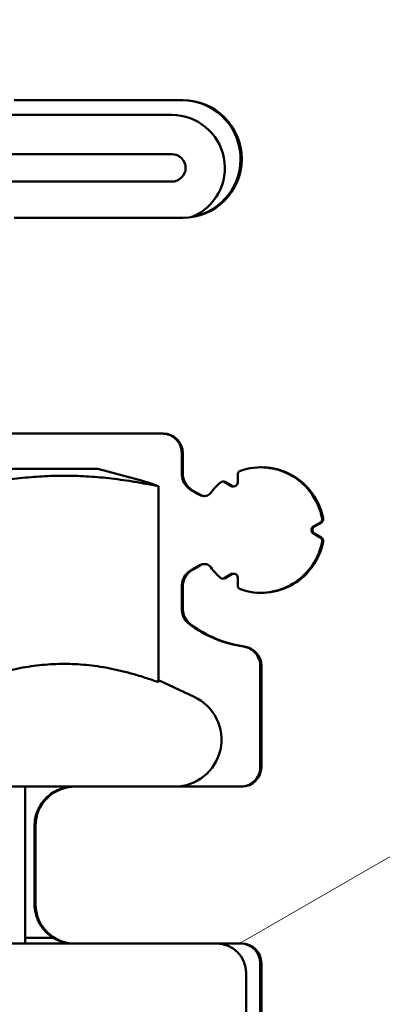
# Model space of a CAD drawing. Units: millimetres. Extents: x 0 to 13868, y 0 to 7425.
# Drawn here: x 6553 to 6576, y 6171 to 6233 of the extents above; entities that cross this region are included whole.
import ezdxf

# ---------------------------------------------------------------- set-up
doc = ezdxf.new("R2010")
doc.units = ezdxf.units.MM
doc.header["$LTSCALE"] = 25
doc.layers.add('Arêtes visibles(ISO)', color=7, linetype='Continuous', lineweight=50)
doc.layers.add('Lignes des cercles de détail(ISO)', color=7, linetype='Continuous', lineweight=25)
doc.layers.add('Hachures', color=7, linetype='Continuous', lineweight=9, true_color=0x1e1e47)

# ---------------------------------------------------------------- blocks, each defined once
blk = doc.blocks.new('Détail2D0')
at = {"layer": 'Lignes des cercles de détail(ISO)'}
blk.add_circle((261.7368, 251.8695), 11.3188, dxfattribs=at)

msp = doc.modelspace()

# ---------------------------------------------------------------- hatches: boundary and pattern name
at = {"layer": 'Hachures'}
h = msp.add_hatch(dxfattribs=at)
h.set_pattern_fill('ANSI31', color=256, scale=635, style=0)
h.set_pattern_definition([(45, (0, 0), (-56.1266, 56.1266), [])])
edge = h.paths.add_edge_path()
edge.add_ellipse((6585.753, 6303.679), major_axis=(0.625, 0), ratio=1, start_angle=90, end_angle=180)
edge.add_line((6585.128, 6303.679), (6585.128, 6303.052))
edge.add_ellipse((6582.003, 6303.052), major_axis=(3.125, 0), ratio=1, start_angle=215, end_angle=360, ccw=False)
edge.add_line((6579.443, 6301.259), (6577.282, 6304.345))
edge.add_ellipse((6581.377, 6307.213), major_axis=(-5, 0), ratio=1, start_angle=0.00271, end_angle=35.00271, ccw=False)
edge.add_line((6576.377, 6307.213), (6576.377, 6311.551))
edge.add_ellipse((6585.127, 6311.552), major_axis=(-8.75, 0), ratio=1, start_angle=316.18694, end_angle=360, ccw=False)
edge.add_ellipse((6579.264, 6317.177), major_axis=(-0.625, 0), ratio=1, start_angle=270.00271, end_angle=316.18965, ccw=False)
edge.add_line((6579.264, 6317.802), (6583.139, 6317.802))
edge.add_ellipse((6583.139, 6317.177), major_axis=(0.625, 0), ratio=1, start_angle=0, end_angle=90, ccw=False)
edge.add_line((6583.764, 6317.177), (6583.764, 6316.14))
edge.add_ellipse((6583.139, 6316.139), major_axis=(0.625, 0), ratio=1, start_angle=293.42848, end_angle=360, ccw=False)
edge.add_ellipse((6585.127, 6311.552), major_axis=(-4.375, 0), ratio=1, start_angle=293.43119, end_angle=587.36222)
edge.add_ellipse((6588.514, 6315.23), major_axis=(-0.625, 0), ratio=1, start_angle=332.50271, end_angle=407.36222, ccw=False)
edge.add_line((6587.96, 6315.519), (6588.973, 6317.466))
edge.add_ellipse((6589.528, 6317.177), major_axis=(-0.625, 0), ratio=1, start_angle=270.00271, end_angle=332.50271, ccw=False)
edge.add_line((6589.527, 6317.802), (6590.99, 6317.802))
edge.add_ellipse((6590.99, 6317.177), major_axis=(0.625, 0), ratio=1, start_angle=43.81306, end_angle=90, ccw=False)
edge.add_ellipse((6585.127, 6311.552), major_axis=(8.75, 0), ratio=1, start_angle=359.86582, end_angle=403.81577, ccw=False)
edge.add_ellipse((3955.759, 6317.709), major_axis=(2638.125, 0), ratio=1, start_angle=355.356619, end_angle=359.86582, ccw=False)
edge.add_ellipse((6420.394, 6117.531), major_axis=(165.375, 0), ratio=1, start_angle=354.52596, end_angle=355.35662, ccw=False)
edge.add_ellipse((6557.675, 6104.375), major_axis=(27.464, 0), ratio=1, start_angle=279.11002, end_angle=354.52596, ccw=False)
edge.add_ellipse((6561.826, 6078.492), major_axis=(-1.234, -0.198), ratio=1, start_angle=350.89269, end_angle=450, ccw=False)
edge.add_line((6560.576, 6078.492), (6560.576, 6080.492))
edge.add_ellipse((6561.826, 6080.492), major_axis=(-1.25, 0), ratio=1, start_angle=258.46304, end_angle=360, ccw=False)
edge.add_ellipse((6563.075, 6086.616), major_axis=(-5, 0), ratio=1, start_angle=78.46575, end_angle=152.6156)
edge.add_ellipse((6568.625, 6083.741), major_axis=(-1.25, 0), ratio=1, start_angle=270.00271, end_angle=332.6156, ccw=False)
edge.add_line((6568.625, 6084.991), (6569, 6084.991))
edge.add_ellipse((6569, 6086.616), major_axis=(-1.625, 0), ratio=1, start_angle=90, end_angle=270)
edge.add_line((6569, 6088.241), (6568.625, 6088.241))
edge.add_ellipse((6568.625, 6089.491), major_axis=(-1.25, 0), ratio=1, start_angle=27.38711, end_angle=90, ccw=False)
edge.add_ellipse((6563.075, 6086.616), major_axis=(5, 0), ratio=1, start_angle=27.38982, end_angle=101.53967)
edge.add_ellipse((6561.825, 6092.739), major_axis=(1.25, 0), ratio=1, start_angle=180.00271, end_angle=281.53967, ccw=False)
edge.add_line((6560.575, 6092.739), (6560.575, 6094.115))
edge.add_ellipse((6561.825, 6094.115), major_axis=(-1.25, 0), ratio=1, start_angle=270, end_angle=360, ccw=False)
edge.add_line((6561.825, 6095.365), (6563.075, 6095.366))
edge.add_ellipse((6563.075, 6086.616), major_axis=(8.75, 0), ratio=1, start_angle=58.75156, end_angle=90, ccw=False)
edge.add_ellipse((6568.263, 6095.165), major_axis=(-1.25, 0), ratio=1, start_angle=58.75156, end_angle=180)
edge.add_line((6569.513, 6095.165), (6569.512, 6097.616))
edge.add_ellipse((6572.012, 6097.616), major_axis=(-2.5, 0), ratio=1, start_angle=180, end_angle=360, ccw=False)
edge.add_line((6574.512, 6097.616), (6574.513, 6093.046))
edge.add_ellipse((6576.388, 6093.046), major_axis=(-1.875, 0), ratio=1, start_angle=0.00271, end_angle=148.80639)
edge.add_ellipse((6557.675, 6104.375), major_axis=(-23.75, 0), ratio=1, start_angle=148.80639, end_angle=171.12921)
edge.add_ellipse((6420.394, 6117.531), major_axis=(-161.625, 0), ratio=1, start_angle=174.02711, end_angle=175.35662)
edge.add_ellipse((3955.759, 6317.709), major_axis=(-2634.375, 0), ratio=1, start_angle=175.356619, end_angle=179.626348)
edge.add_ellipse((6586.329, 6300.554), major_axis=(-3.75, 0), ratio=1, start_angle=179.62364, end_angle=270)
edge.add_line((6586.328, 6304.304), (6585.753, 6304.304))
h = msp.add_hatch(dxfattribs=at)
h.set_pattern_fill('ANSI31', color=256, scale=635, angle=-15, style=0)
h.set_pattern_definition([(30, (0, 0), (-39.6875, 68.7408), [])])
edge = h.paths.add_edge_path()
edge.add_ellipse((6567.209, 6192.226), major_axis=(-1.237, 0.179), ratio=1, start_angle=188.21322, end_angle=270)
edge.add_ellipse((6568.459, 6200.886), major_axis=(-7.5, 0), ratio=1, start_angle=53.13013, end_angle=81.78678, ccw=False)
edge.add_ellipse((6564.709, 6195.886), major_axis=(-1.25, 0), ratio=1, start_angle=0, end_angle=53.13013, ccw=False)
edge.add_line((6563.459, 6195.886), (6563.459, 6197.278))
edge.add_ellipse((6564.709, 6197.278), major_axis=(-1.25, 0), ratio=1, start_angle=299.99999, end_angle=360, ccw=False)
edge.add_line((6564.084, 6198.36), (6564.586, 6198.65))
edge.add_ellipse((6564.836, 6198.217), major_axis=(-0.5, 0), ratio=1, start_angle=216.37933, end_angle=299.99999, ccw=False)
edge.add_ellipse((6568.459, 6200.886), major_axis=(4, 0), ratio=1, start_angle=216.37933, end_angle=229.47121)
edge.add_ellipse((6566.022, 6198.036), major_axis=(0.217, 0.125), ratio=1, start_angle=199.47121, end_angle=270)
edge.add_line((6566.147, 6197.82), (6566.584, 6198.072))
edge.add_ellipse((6566.709, 6197.855), major_axis=(0.217, 0.125), ratio=1, start_angle=330, end_angle=450, ccw=False)
edge.add_line((6566.959, 6197.855), (6566.959, 6197.351))
edge.add_ellipse((6567.209, 6197.351), major_axis=(0.236, -0.083), ratio=1, start_angle=199.47122, end_angle=270)
edge.add_ellipse((6568.459, 6200.886), major_axis=(-4, 0), ratio=1, start_angle=70.52878, end_angle=169.47121)
edge.add_ellipse((6572.146, 6200.201), major_axis=(-0.217, 0.125), ratio=1, start_angle=199.47122, end_angle=270)
edge.add_line((6572.271, 6200.418), (6571.834, 6200.67))
edge.add_ellipse((6571.959, 6200.886), major_axis=(-0.217, 0.125), ratio=1, start_angle=329.99999, end_angle=450, ccw=False)
edge.add_line((6571.834, 6201.103), (6572.271, 6201.355))
edge.add_ellipse((6572.146, 6201.572), major_axis=(-0.246, -0.046), ratio=1, start_angle=109.47121, end_angle=180)
edge.add_ellipse((6568.459, 6200.886), major_axis=(4, 0), ratio=1, start_angle=10.52878, end_angle=109.47122)
edge.add_ellipse((6567.209, 6204.422), major_axis=(0.25, 0), ratio=1, start_angle=109.47122, end_angle=180)
edge.add_line((6566.959, 6204.422), (6566.959, 6203.917))
edge.add_ellipse((6566.709, 6203.917), major_axis=(0.25, 0), ratio=1, start_angle=240, end_angle=360, ccw=False)
edge.add_line((6566.584, 6203.701), (6566.147, 6203.953))
edge.add_ellipse((6566.022, 6203.737), major_axis=(-0.19, -0.162), ratio=1, start_angle=199.47121, end_angle=270)
edge.add_ellipse((6568.459, 6200.886), major_axis=(4, 0), ratio=1, start_angle=130.52879, end_angle=143.62063)
edge.add_ellipse((6564.836, 6203.555), major_axis=(0.5, 0), ratio=1, start_angle=240.00001, end_angle=323.62063, ccw=False)
edge.add_line((6564.586, 6203.122), (6564.084, 6203.412))
edge.add_ellipse((6564.709, 6204.495), major_axis=(-1.25, 0), ratio=1, start_angle=0, end_angle=60.00001, ccw=False)
edge.add_line((6563.459, 6204.495), (6563.459, 6205.784))
edge.add_ellipse((6562.209, 6205.784), major_axis=(-1.25, 0), ratio=1, start_angle=180, end_angle=270)
edge.add_line((6562.209, 6207.034), (6524.709, 6207.034))
edge.add_ellipse((6524.709, 6205.784), major_axis=(1.25, 0), ratio=1, start_angle=90, end_angle=180)
edge.add_line((6523.459, 6205.784), (6523.459, 6204.495))
edge.add_ellipse((6522.209, 6204.495), major_axis=(1.25, 0), ratio=1, start_angle=299.99999, end_angle=360, ccw=False)
edge.add_line((6522.834, 6203.412), (6522.332, 6203.122))
edge.add_ellipse((6522.082, 6203.555), major_axis=(0.5, 0), ratio=1, start_angle=216.37937, end_angle=299.99999, ccw=False)
edge.add_ellipse((6518.459, 6200.886), major_axis=(-4, 0), ratio=1, start_angle=216.37937, end_angle=229.47121)
edge.add_ellipse((6520.896, 6203.737), major_axis=(-0.217, -0.125), ratio=1, start_angle=199.47121, end_angle=270)
edge.add_line((6520.771, 6203.953), (6520.334, 6203.701))
edge.add_ellipse((6520.209, 6203.917), major_axis=(-0.217, -0.125), ratio=1, start_angle=330, end_angle=450, ccw=False)
edge.add_line((6519.959, 6203.917), (6519.959, 6204.422))
edge.add_ellipse((6519.709, 6204.422), major_axis=(-0.236, 0.083), ratio=1, start_angle=199.47122, end_angle=270)
edge.add_ellipse((6518.459, 6200.886), major_axis=(4, 0), ratio=1, start_angle=70.52878, end_angle=169.47122)
edge.add_ellipse((6514.772, 6201.572), major_axis=(0.217, -0.125), ratio=1, start_angle=199.47121, end_angle=270)
edge.add_line((6514.647, 6201.355), (6515.084, 6201.103))
edge.add_ellipse((6514.959, 6200.886), major_axis=(0.217, -0.125), ratio=1, start_angle=329.99999, end_angle=450, ccw=False)
edge.add_line((6515.084, 6200.67), (6514.647, 6200.418))
edge.add_ellipse((6514.772, 6200.201), major_axis=(0.246, 0.046), ratio=1, start_angle=109.47122, end_angle=180)
edge.add_ellipse((6518.459, 6200.886), major_axis=(-4, 0), ratio=1, start_angle=10.52879, end_angle=109.47122)
edge.add_ellipse((6519.709, 6197.351), major_axis=(-0.25, 0), ratio=1, start_angle=109.47122, end_angle=180)
edge.add_line((6519.959, 6197.351), (6519.959, 6197.855))
edge.add_ellipse((6520.209, 6197.855), major_axis=(-0.25, 0), ratio=1, start_angle=240, end_angle=360, ccw=False)
edge.add_line((6520.334, 6198.072), (6520.771, 6197.82))
edge.add_ellipse((6520.896, 6198.036), major_axis=(0.19, 0.162), ratio=1, start_angle=199.47121, end_angle=270)
edge.add_ellipse((6518.459, 6200.886), major_axis=(-4, 0), ratio=1, start_angle=130.52879, end_angle=143.62067)
edge.add_ellipse((6522.082, 6198.217), major_axis=(-0.5, 0), ratio=1, start_angle=240.00001, end_angle=323.62067, ccw=False)
edge.add_line((6522.332, 6198.65), (6522.834, 6198.36))
edge.add_ellipse((6522.209, 6197.278), major_axis=(1.25, 0), ratio=1, start_angle=0, end_angle=60.00001, ccw=False)
edge.add_line((6523.459, 6197.278), (6523.459, 6195.886))
edge.add_ellipse((6522.209, 6195.886), major_axis=(1.25, 0), ratio=1, start_angle=306.86987, end_angle=360, ccw=False)
edge.add_ellipse((6518.459, 6200.886), major_axis=(7.5, 0), ratio=1, start_angle=278.21322, end_angle=306.86987, ccw=False)
edge.add_ellipse((6519.709, 6192.226), major_axis=(1.25, 0), ratio=1, start_angle=98.21322, end_angle=180)
edge.add_line((6518.459, 6192.226), (6518.459, 6185.784))
edge.add_ellipse((6519.709, 6185.784), major_axis=(1.25, 0), ratio=1, start_angle=180, end_angle=270)
edge.add_line((6519.709, 6184.534), (6530.334, 6184.534))
edge.add_ellipse((6530.334, 6182.034), major_axis=(2.5, 0), ratio=1, start_angle=0, end_angle=90, ccw=False)
edge.add_line((6532.834, 6182.034), (6532.834, 6177.034))
edge.add_ellipse((6530.334, 6177.034), major_axis=(2.5, 0), ratio=1, start_angle=270, end_angle=360, ccw=False)
edge.add_line((6530.334, 6174.534), (6519.709, 6174.534))
edge.add_ellipse((6519.709, 6173.284), major_axis=(1.25, 0), ratio=1, start_angle=90, end_angle=180)
edge.add_line((6518.459, 6173.284), (6518.459, 6119.617))
edge.add_ellipse((6527.671, 6119.617), major_axis=(9.212, 0), ratio=1, start_angle=180, end_angle=224.99719)
edge.add_line((6521.157, 6113.103), (6523.656, 6110.604))
edge.add_ellipse((6516.584, 6103.534), major_axis=(10, 0), ratio=1, start_angle=0, end_angle=44.99719, ccw=False)
edge.add_ellipse((6524.084, 6103.534), major_axis=(2.5, 0), ratio=1, start_angle=180, end_angle=360, ccw=False)
edge.add_line((6521.584, 6103.534), (6521.584, 6103.867))
edge.add_ellipse((6516.584, 6103.867), major_axis=(5, 0), ratio=1, start_angle=0, end_angle=192.72892)
edge.add_line((6511.707, 6102.765), (6512.516, 6099.185))
edge.add_ellipse((6510.687, 6098.772), major_axis=(1.875, 0), ratio=1, start_angle=195.72328, end_angle=372.72892, ccw=False)
edge.add_ellipse((6584.068, 6119.431), major_axis=(-78.108, 0), ratio=1, start_angle=0, end_angle=15.72328, ccw=False)
edge.add_line((6505.959, 6119.431), (6505.959, 6192.595))
edge.add_ellipse((6518.459, 6200.886), major_axis=(-15, 0), ratio=1, start_angle=326.44267, end_angle=393.55733, ccw=False)
edge.add_line((6505.959, 6209.178), (6505.959, 6228.435))
edge.add_ellipse((6495.959, 6228.435), major_axis=(-10, 0), ratio=1, start_angle=180, end_angle=224.99719)
edge.add_line((6503.031, 6235.506), (6501.388, 6237.149))
edge.add_ellipse((6508.459, 6244.22), major_axis=(-10, 0), ratio=1, start_angle=0, end_angle=44.99719, ccw=False)
edge.add_line((6498.459, 6244.22), (6498.459, 6299.792))
edge.add_ellipse((6505.685, 6297.78), major_axis=(-7.5, 0), ratio=1, start_angle=314.41939, end_angle=344.44487, ccw=False)
edge.add_ellipse((6500.873, 6302.691), major_axis=(-0.625, 0), ratio=1, start_angle=248.4958, end_angle=314.41939, ccw=False)
edge.add_ellipse((6500.644, 6302.109), major_axis=(1.25, 0), ratio=1, start_angle=12.43771, end_angle=68.4958, ccw=False)
edge.add_ellipse((6504.916, 6303.052), major_axis=(-3.125, 0), ratio=1, start_angle=12.43772, end_angle=140)
edge.add_line((6507.31, 6301.043), (6509.254, 6303.359))
edge.add_line((6509.254, 6303.359), (6510.459, 6303.359))
edge.add_ellipse((6510.459, 6302.859), major_axis=(0.5, 0), ratio=1, start_angle=0, end_angle=90, ccw=False)
edge.add_line((6510.959, 6302.859), (6510.959, 6282.23))
edge.add_ellipse((6512.209, 6282.23), major_axis=(1.25, 0), ratio=1, start_angle=180, end_angle=235)
edge.add_line((6511.492, 6281.206), (6514.945, 6278.789))
edge.add_ellipse((6509.209, 6270.597), major_axis=(10, 0), ratio=1, start_angle=0, end_angle=55, ccw=False)
edge.add_line((6519.209, 6270.597), (6519.209, 6259.327))
edge.add_ellipse((6517.459, 6259.327), major_axis=(1.75, 0), ratio=1, start_angle=235, end_angle=360, ccw=False)
edge.add_line((6516.456, 6257.894), (6509.925, 6262.466))
edge.add_ellipse((6509.209, 6261.443), major_axis=(1.249, 0), ratio=1, start_angle=55, end_angle=180)
edge.add_line((6507.959, 6261.443), (6507.959, 6248.827))
edge.add_ellipse((6517.959, 6248.827), major_axis=(10, 0), ratio=1, start_angle=180, end_angle=270)
edge.add_line((6517.959, 6238.827), (6525.567, 6238.827))
edge.add_ellipse((6525.567, 6248.827), major_axis=(-10, 0), ratio=1, start_angle=90, end_angle=126.45353)
edge.add_line((6531.509, 6240.784), (6555.41, 6240.784))
edge.add_ellipse((6561.352, 6248.827), major_axis=(10, 0), ratio=1, start_angle=233.54647, end_angle=270)
edge.add_line((6561.352, 6238.827), (6568.959, 6238.827))
edge.add_ellipse((6568.959, 6248.827), major_axis=(-10, 0), ratio=1, start_angle=90, end_angle=180)
edge.add_line((6578.959, 6248.827), (6578.959, 6261.443))
edge.add_ellipse((6577.71, 6261.443), major_axis=(1.249, 0), ratio=1, start_angle=0, end_angle=125)
edge.add_line((6576.993, 6262.466), (6570.463, 6257.894))
edge.add_ellipse((6569.459, 6259.327), major_axis=(1.75, 0), ratio=1, start_angle=180, end_angle=305, ccw=False)
edge.add_line((6567.709, 6259.327), (6567.709, 6270.597))
edge.add_ellipse((6577.709, 6270.597), major_axis=(-10, 0), ratio=1, start_angle=305, end_angle=360, ccw=False)
edge.add_line((6571.974, 6278.789), (6575.426, 6281.206))
edge.add_ellipse((6574.709, 6282.23), major_axis=(-1.25, 0), ratio=1, start_angle=125, end_angle=180)
edge.add_line((6575.959, 6282.23), (6575.959, 6302.859))
edge.add_ellipse((6576.459, 6302.859), major_axis=(-0.5, 0), ratio=1, start_angle=270, end_angle=360, ccw=False)
edge.add_line((6576.459, 6303.359), (6577.665, 6303.359))
edge.add_line((6577.665, 6303.359), (6579.609, 6301.043))
edge.add_ellipse((6582.003, 6303.052), major_axis=(-3.125, 0), ratio=1, start_angle=40, end_angle=167.56228)
edge.add_ellipse((6586.275, 6302.109), major_axis=(-1.25, 0), ratio=1, start_angle=291.5042, end_angle=347.56228, ccw=False)
edge.add_ellipse((6586.046, 6302.691), major_axis=(0.581, 0.229), ratio=1, start_angle=24.07642, end_angle=90, ccw=False)
edge.add_ellipse((6581.234, 6297.78), major_axis=(7.5, 0), ratio=1, start_angle=15.55513, end_angle=45.58061, ccw=False)
edge.add_line((6588.459, 6299.792), (6588.459, 6244.22))
edge.add_ellipse((6578.459, 6244.22), major_axis=(10, 0), ratio=1, start_angle=315.00281, end_angle=360, ccw=False)
edge.add_line((6585.531, 6237.149), (6583.888, 6235.506))
edge.add_ellipse((6590.959, 6228.435), major_axis=(10, 0), ratio=1, start_angle=135.00281, end_angle=180)
edge.add_line((6580.959, 6228.435), (6580.959, 6209.178))
edge.add_ellipse((6568.459, 6200.886), major_axis=(15, 0), ratio=1, start_angle=326.44267, end_angle=393.55733, ccw=False)
edge.add_line((6580.959, 6192.595), (6580.959, 6119.431))
edge.add_ellipse((6502.851, 6119.431), major_axis=(78.108, 0), ratio=1, start_angle=344.27672, end_angle=360, ccw=False)
edge.add_ellipse((6576.232, 6098.772), major_axis=(1.875, 0), ratio=1, start_angle=167.27108, end_angle=344.27672, ccw=False)
edge.add_line((6574.403, 6099.185), (6575.211, 6102.765))
edge.add_ellipse((6570.334, 6103.867), major_axis=(5, 0), ratio=1, start_angle=347.27108, end_angle=540)
edge.add_line((6565.334, 6103.867), (6565.334, 6103.534))
edge.add_ellipse((6562.834, 6103.534), major_axis=(2.5, 0), ratio=1, start_angle=180, end_angle=360, ccw=False)
edge.add_ellipse((6570.334, 6103.534), major_axis=(-10, 0), ratio=1, start_angle=315.00281, end_angle=360, ccw=False)
edge.add_line((6563.263, 6110.604), (6565.762, 6113.103))
edge.add_ellipse((6559.248, 6119.617), major_axis=(-9.212, 0), ratio=1, start_angle=135.00281, end_angle=180)
edge.add_line((6568.459, 6119.617), (6568.459, 6173.284))
edge.add_ellipse((6567.209, 6173.284), major_axis=(-1.25, 0), ratio=1, start_angle=180, end_angle=270)
edge.add_line((6567.209, 6174.534), (6556.584, 6174.534))
edge.add_ellipse((6556.584, 6177.034), major_axis=(-2.5, 0), ratio=1, start_angle=0, end_angle=90, ccw=False)
edge.add_line((6554.084, 6177.034), (6554.084, 6182.034))
edge.add_ellipse((6556.584, 6182.034), major_axis=(-2.5, 0), ratio=1, start_angle=270, end_angle=360, ccw=False)
edge.add_line((6556.584, 6184.534), (6567.209, 6184.534))
edge.add_ellipse((6567.209, 6185.784), major_axis=(-1.25, 0), ratio=1, start_angle=90, end_angle=180)
edge.add_line((6568.459, 6185.784), (6568.459, 6192.226))
edge = h.paths.add_edge_path(flags=0)
edge.add_line((6523.459, 6228.284), (6534.189, 6228.284))
edge.add_ellipse((6543.459, 6224.534), major_axis=(-10, 0), ratio=1, start_angle=202.02431, end_angle=337.97569, ccw=False)
edge.add_line((6552.73, 6228.284), (6563.459, 6228.284))
edge.add_ellipse((6563.459, 6224.534), major_axis=(3.75, 0), ratio=1, start_angle=270, end_angle=450, ccw=False)
edge.add_line((6563.459, 6220.784), (6552.73, 6220.784))
edge.add_ellipse((6543.459, 6224.534), major_axis=(10, 0), ratio=1, start_angle=202.02431, end_angle=337.97569, ccw=False)
edge.add_line((6534.189, 6220.784), (6523.459, 6220.784))
edge.add_ellipse((6523.459, 6224.534), major_axis=(-3.75, 0), ratio=1, start_angle=270, end_angle=450, ccw=False)

# ---------------------------------------------------------------- linework, layer by layer
at = {"layer": 'Arêtes visibles(ISO)'}
for p, q in [((6552.73, 6228.284), (6563.459, 6228.284)), ((6562.763, 6227.341), (6524.013, 6227.341)), ((6524.013, 6224.841), (6562.763, 6224.841)), ((6562.763, 6223.091), (6524.013, 6223.091)), ((6563.459, 6220.784), (6552.73, 6220.784)), ((6524.709, 6207.034), (6562.209, 6207.034)), ((6562.754, 6206.887), (6562.766, 6206.887)), ((6563.459, 6205.784), (6563.459, 6204.495)), ((6558.045, 6204.784), (6528.795, 6204.784)), ((6558.045, 6204.784), (6560.736, 6204.063)), ((6566.959, 6203.917), (6566.959, 6204.422)), ((6561.911, 6191.187), (6561.911, 6203.675)), ((6566.147, 6203.953), (6566.584, 6203.701)), ((6566.665, 6203.667), (6566.643, 6203.667)), ((6566.709, 6203.667), (6566.678, 6203.667)), ((6564.084, 6203.412), (6564.586, 6203.122)), ((6564.542, 6203.122), (6564.52, 6203.122)), ((6564.586, 6203.122), (6564.555, 6203.122)), ((6572.271, 6201.355), (6571.834, 6201.103)), ((6571.834, 6200.67), (6572.271, 6200.418)), ((6564.586, 6198.65), (6564.084, 6198.36)), ((6564.542, 6198.65), (6564.52, 6198.65)), ((6564.586, 6198.65), (6564.555, 6198.65)), ((6566.584, 6198.072), (6566.147, 6197.82)), ((6566.665, 6198.105), (6566.643, 6198.105)), ((6566.709, 6198.105), (6566.678, 6198.105)), ((6566.959, 6197.351), (6566.959, 6197.855)), ((6563.459, 6197.278), (6563.459, 6195.886)), ((6568.459, 6192.226), (6568.459, 6185.784)), ((6561.911, 6191.314), (6564.188, 6190.253)), ((6568.427, 6186.887), (6568.416, 6186.887)), ((6530.334, 6184.534), (6556.547, 6184.534)), ((6553.42, 6184.534), (6553.42, 6174.534)), ((6556.584, 6184.534), (6556.547, 6184.534)), ((6567.209, 6184.534), (6556.584, 6184.534)), ((6554.084, 6182.034), (6554.084, 6177.034)), ((6555.208, 6174.904), (6553.42, 6174.904)), ((6556.549, 6174.534), (6530.334, 6174.534)), ((6556.584, 6174.534), (6556.549, 6174.534)), ((6556.584, 6174.534), (6567.209, 6174.534)), ((6568.387, 6119.617), (6568.387, 6173.284)), ((6568.459, 6173.284), (6568.459, 6119.617)), ((6567.486, 6172.659), (6567.486, 6155.159))]:
    msp.add_line(p, q, dxfattribs=at)
for centre, radius, start, end in [((6563.387, 6224.534), 3.75, 279.93697, 90), ((6563.459, 6224.534), 3.75, 270, 90), ((6562.763, 6223.966), 3.375, 292.12635, 90), ((6562.763, 6223.966), 0.875, 270, 90), ((6562.209, 6205.784), 1.25, 0, 90), ((6568.459, 6200.886), 4, 10.52878, 109.47122), ((6564.709, 6204.495), 1.25, 180, 240.00001), ((6567.209, 6204.422), 0.25, 109.47122, 180), ((6568.459, 6200.886), 4, 130.52879, 143.62063), ((6566.022, 6203.737), 0.25, 60, 130.52879), ((6566.709, 6203.917), 0.25, 240, 360), ((6564.836, 6203.555), 0.5, 240.00001, 323.62063), ((6571.959, 6200.886), 0.25, 119.99999, 240), ((6572.146, 6201.572), 0.25, 299.99999, 10.52878), ((6568.459, 6200.886), 4, 250.52878, 349.47121), ((6572.146, 6200.201), 0.25, 349.47121, 60), ((6564.836, 6198.217), 0.5, 36.37933, 119.99999), ((6564.709, 6197.278), 1.25, 119.99999, 180), ((6568.459, 6200.886), 4, 216.37933, 229.47121), ((6566.709, 6197.855), 0.25, 0, 120), ((6566.022, 6198.036), 0.25, 229.47121, 300), ((6567.209, 6197.351), 0.25, 180, 250.52878), ((6564.709, 6195.886), 1.25, 180, 233.13013), ((6568.459, 6200.886), 7.5, 233.13013, 261.78678), ((6567.209, 6192.226), 1.25, 0, 81.78678), ((6562.92, 6187.534), 3, 270, 65), ((6567.209, 6185.784), 1.25, 270, 0), ((6556.584, 6182.034), 2.5, 90, 180), ((6556.584, 6177.034), 2.5, 180, 270), ((6556.512, 6177.034), 2.5, 238.42789, 270), ((6565.611, 6172.659), 1.875, 0, 90), ((6567.137, 6173.284), 1.25, 0, 90), ((6567.209, 6173.284), 1.25, 0, 90)]:
    msp.add_arc(centre, radius, start, end, dxfattribs=at)
for centre, major_axis, ratio, start_param, end_param in [((6563.391, 6192.734), (0, -18.125), 0.000105, 2.276875, 2.37455), ((6563.416, 6196.887), (0, 10), 0.000105, 0.474089, 0.706222), ((6563.427, 6196.887), (0, -10), 0.000105, 2.435383, 2.667518), ((6585.511, 6192.734), (31.393, -18.125), 0.000026, 2.220578, 2.238174), ((6578.344, 6196.887), (-17.321, 10), 0.000026, 0.785991, 0.821032), ((6578.355, 6196.887), (17.321, -10), 0.000026, 2.32047, 2.355511), ((6582.511, 6192.734), (31.393, -18.125), 0.000026, 2.181072, 2.200723), ((6575.344, 6196.887), (-17.321, 10), 0.000026, 0.859785, 0.897435), ((6575.355, 6196.887), (17.321, -10), 0.000026, 2.244067, 2.281716), ((6557.272, 6192.734), (-31.393, -18.125), 0.000026, 2.05076, 2.066513), ((6564.488, 6196.887), (17.321, 10), 0.000026, 1.107603, 1.135604), ((6564.5, 6196.887), (-17.321, -10), 0.000026, 2.006079, 2.034081), ((6585.511, 6192.734), (31.393, -18.125), 0.000026, 2.008499, 2.023919), ((6578.344, 6196.887), (-17.321, 10), 0.000026, 1.182765, 1.209866), ((6578.355, 6196.887), (17.321, -10), 0.000026, 1.931636, 1.958736), ((6554.272, 6192.734), (-31.393, -18.125), 0.000026, 1.886457, 1.903326), ((6561.488, 6196.887), (17.321, 10), 0.000026, 1.393546, 1.422918), ((6561.5, 6196.887), (-17.321, -10), 0.000026, 1.718765, 1.748138), ((6557.272, 6192.734), (-31.393, -18.125), 0.000026, 1.855218, 1.869747), ((6564.488, 6196.887), (17.321, 10), 0.000026, 1.452046, 1.477411), ((6564.5, 6196.887), (-17.321, -10), 0.000026, 1.664272, 1.689638), ((6563.391, 6192.734), (0, -18.125), 0.000105, 1.745584, 1.824174), ((6563.416, 6196.887), (0, 10), 0.000105, 1.531655, 1.670989), ((6563.427, 6196.887), (0, -10), 0.000105, 1.470603, 1.609938), ((6568.391, 6192.734), (0, -18.125), 0.000105, 1.177226, 1.542747), ((6568.416, 6196.887), (0, -10), 0.000105, 5.19721, 6.283184), ((6568.427, 6196.887), (0, -10), 0.000105, 0, 1.085975), ((6554.016, 6192.734), (0, -18.125), 0.000105, 0.523155, 0.93926)]:
    msp.add_ellipse(centre, major_axis=major_axis, ratio=ratio, start_param=start_param, end_param=end_param, dxfattribs=at)
for points, knots in [([(6562.143, 6207.034), (6562.221, 6207.034), (6562.3, 6207.026), (6562.454, 6206.997), (6562.528, 6206.975), (6562.736, 6206.894), (6562.857, 6206.817), (6563.097, 6206.613), (6563.209, 6206.46), (6563.357, 6206.13), (6563.393, 6205.952), (6563.393, 6205.784)], [0.18629519, 0.18629519, 0.18629519, 0.18629519, 0.19574847, 0.19574847, 0.20520175, 0.20520175, 0.22410832, 0.22410832, 0.25317026, 0.25317026, 0.28223221, 0.28223221, 0.28223221, 0.28223221]), ([(6563.416, 6205.784), (6563.416, 6205.795), (6563.415, 6205.806), (6563.406, 6206.157), (6563.261, 6206.434), (6562.935, 6206.799), (6562.754, 6206.887), (6562.754, 6206.887)], [0.1080738, 0.1080738, 0.1080738, 0.1080738, 0.1110348, 0.1110348, 0.2014798, 0.2014798, 0.2919249, 0.2919249, 0.2919249, 0.2919249]), ([(6562.766, 6206.887), (6562.766, 6206.887), (6562.947, 6206.799), (6563.272, 6206.434), (6563.418, 6206.157), (6563.428, 6205.806), (6563.428, 6205.795), (6563.428, 6205.784)], [0.2919249, 0.2919249, 0.2919249, 0.2919249, 0.38237, 0.38237, 0.472815, 0.472815, 0.475776, 0.475776, 0.475776, 0.475776]), ([(6568.426, 6204.886), (6568.924, 6204.882), (6569.437, 6204.779), (6570.37, 6204.401), (6570.789, 6204.121), (6571.508, 6203.452), (6571.837, 6202.995), (6572.18, 6202.209), (6572.27, 6201.915), (6572.326, 6201.617)], [0.5176173, 0.5176173, 0.5176173, 0.5176173, 0.5773285, 0.5773285, 0.6383693, 0.6383693, 0.7104449, 0.7104449, 0.7500925, 0.7500925, 0.7500925, 0.7500925]), ([(6572.348, 6201.617), (6572.289, 6201.932), (6572.193, 6202.239), (6571.836, 6203.033), (6571.506, 6203.477), (6570.803, 6204.126), (6570.394, 6204.399), (6569.698, 6204.683), (6569.452, 6204.758), (6568.95, 6204.858), (6568.694, 6204.885), (6568.437, 6204.886)], [0.2775711, 0.2775711, 0.2775711, 0.2775711, 0.3193132, 0.3193132, 0.3930065, 0.3930065, 0.4564323, 0.4564323, 0.4881453, 0.4881453, 0.518978, 0.518978, 0.518978, 0.518978]), ([(6568.444, 6204.886), (6568.703, 6204.885), (6568.96, 6204.859), (6569.464, 6204.758), (6569.71, 6204.683), (6570.407, 6204.399), (6570.816, 6204.126), (6571.519, 6203.477), (6571.849, 6203.033), (6572.206, 6202.239), (6572.302, 6201.932), (6572.361, 6201.617)], [0.520487, 0.520487, 0.520487, 0.520487, 0.5515711, 0.5515711, 0.583284, 0.583284, 0.6467098, 0.6467098, 0.7204031, 0.7204031, 0.7621452, 0.7621452, 0.7621452, 0.7621452]), ([(6563.393, 6204.495), (6563.393, 6204.34), (6563.423, 6204.17), (6563.56, 6203.846), (6563.666, 6203.694), (6563.863, 6203.514), (6563.937, 6203.459), (6564.018, 6203.412)], [0.26529303, 0.26529303, 0.26529303, 0.26529303, 0.28973887, 0.28973887, 0.31418471, 0.31418471, 0.32557094, 0.32557094, 0.32557094, 0.32557094]), ([(6564.04, 6203.412), (6563.965, 6203.455), (6563.898, 6203.505), (6563.692, 6203.686), (6563.581, 6203.847), (6563.443, 6204.177), (6563.415, 6204.346), (6563.415, 6204.495)], [0.02594945, 0.02594945, 0.02594945, 0.02594945, 0.0366735, 0.0366735, 0.06424636, 0.06424636, 0.09181921, 0.09181921, 0.09181921, 0.09181921]), ([(6563.428, 6204.495), (6563.428, 6204.356), (6563.452, 6204.199), (6563.572, 6203.89), (6563.667, 6203.738), (6563.866, 6203.539), (6563.953, 6203.47), (6564.053, 6203.412)], [0.30309256, 0.30309256, 0.30309256, 0.30309256, 0.32873884, 0.32873884, 0.35438511, 0.35438511, 0.3687808, 0.3687808, 0.3687808, 0.3687808]), ([(6566.103, 6203.953), (6566.095, 6203.958), (6566.087, 6203.962), (6566.063, 6203.972), (6566.047, 6203.978), (6566.02, 6203.983), (6566.01, 6203.985), (6566, 6203.986)], [0.030709391, 0.030709391, 0.030709391, 0.030709391, 0.031887905, 0.031887905, 0.033955924, 0.033955924, 0.035142696, 0.035142696, 0.035142696, 0.035142696]), ([(6566.518, 6203.701), (6566.526, 6203.696), (6566.535, 6203.692), (6566.575, 6203.674), (6566.61, 6203.667), (6566.643, 6203.667)], [-0.005181859, -0.005181859, -0.005181859, -0.005181859, -0.003986695, -0.003986695, 0, 0, 0, 0]), ([(6566.672, 6203.667), (6566.669, 6203.667), (6566.667, 6203.667), (6566.665, 6203.667), (6566.634, 6203.667), (6566.602, 6203.674), (6566.562, 6203.689), (6566.551, 6203.695), (6566.54, 6203.701)], [-0.000256581, -0.000256581, -0.000256581, -0.000256581, 0, 0, 0, 0.003711586, 0.003711586, 0.005230627, 0.005230627, 0.005230627, 0.005230627]), ([(6566.553, 6203.701), (6566.564, 6203.695), (6566.575, 6203.689), (6566.615, 6203.674), (6566.647, 6203.667), (6566.678, 6203.667)], [-0.005230627, -0.005230627, -0.005230627, -0.005230627, -0.003711586, -0.003711586, 0, 0, 0, 0]), ([(6564.814, 6203.056), (6564.807, 6203.056), (6564.8, 6203.055), (6564.792, 6203.055), (6564.73, 6203.055), (6564.666, 6203.068), (6564.585, 6203.1), (6564.563, 6203.11), (6564.542, 6203.122)], [-0.00088097, -0.00088097, -0.00088097, -0.00088097, 0, 0, 0, 0.00741945, 0.00741945, 0.01033898, 0.01033898, 0.01033898, 0.01033898]), ([(6571.768, 6201.103), (6571.75, 6201.093), (6571.734, 6201.08), (6571.696, 6201.044), (6571.676, 6201.015), (6571.649, 6200.952), (6571.643, 6200.918), (6571.643, 6200.855), (6571.649, 6200.821), (6571.676, 6200.758), (6571.696, 6200.729), (6571.734, 6200.693), (6571.75, 6200.68), (6571.768, 6200.67)], [0.03704181, 0.03704181, 0.03704181, 0.03704181, 0.0394624, 0.0394624, 0.04372001, 0.04372001, 0.04797762, 0.04797762, 0.05220923, 0.05220923, 0.05644084, 0.05644084, 0.0588649, 0.0588649, 0.0588649, 0.0588649]), ([(6571.79, 6200.67), (6571.772, 6200.68), (6571.755, 6200.693), (6571.717, 6200.73), (6571.697, 6200.759), (6571.671, 6200.821), (6571.665, 6200.855), (6571.665, 6200.918), (6571.671, 6200.952), (6571.698, 6201.015), (6571.718, 6201.043), (6571.755, 6201.08), (6571.772, 6201.092), (6571.79, 6201.103)], [0.00504703, 0.00504703, 0.00504703, 0.00504703, 0.00749777, 0.00749777, 0.01160877, 0.01160877, 0.01571976, 0.01571976, 0.01986937, 0.01986937, 0.02401898, 0.02401898, 0.02646439, 0.02646439, 0.02646439, 0.02646439]), ([(6571.803, 6201.103), (6571.785, 6201.092), (6571.769, 6201.08), (6571.731, 6201.043), (6571.711, 6201.015), (6571.685, 6200.952), (6571.678, 6200.918), (6571.678, 6200.855), (6571.685, 6200.821), (6571.711, 6200.759), (6571.731, 6200.73), (6571.768, 6200.693), (6571.785, 6200.68), (6571.803, 6200.67)], [0.03658759, 0.03658759, 0.03658759, 0.03658759, 0.039033, 0.039033, 0.0431826, 0.0431826, 0.04733221, 0.04733221, 0.05144321, 0.05144321, 0.0555542, 0.0555542, 0.05800495, 0.05800495, 0.05800495, 0.05800495]), ([(6572.326, 6201.617), (6572.329, 6201.602), (6572.33, 6201.586), (6572.33, 6201.54), (6572.324, 6201.506), (6572.297, 6201.443), (6572.277, 6201.414), (6572.239, 6201.377), (6572.223, 6201.365), (6572.205, 6201.355)], [0.04653805, 0.04653805, 0.04653805, 0.04653805, 0.04858298, 0.04858298, 0.05291597, 0.05291597, 0.05724896, 0.05724896, 0.05965052, 0.05965052, 0.05965052, 0.05965052]), ([(6572.227, 6201.355), (6572.245, 6201.365), (6572.261, 6201.378), (6572.299, 6201.414), (6572.319, 6201.443), (6572.346, 6201.506), (6572.352, 6201.54), (6572.352, 6201.586), (6572.351, 6201.602), (6572.348, 6201.617)], [0.00506928, 0.00506928, 0.00506928, 0.00506928, 0.00748425, 0.00748425, 0.0117532, 0.0117532, 0.01602215, 0.01602215, 0.01804491, 0.01804491, 0.01804491, 0.01804491]), ([(6572.361, 6201.617), (6572.364, 6201.602), (6572.365, 6201.586), (6572.365, 6201.54), (6572.359, 6201.506), (6572.332, 6201.443), (6572.312, 6201.414), (6572.274, 6201.378), (6572.258, 6201.365), (6572.24, 6201.355)], [0.04627299, 0.04627299, 0.04627299, 0.04627299, 0.04829576, 0.04829576, 0.05256471, 0.05256471, 0.05683366, 0.05683366, 0.05924863, 0.05924863, 0.05924863, 0.05924863]), ([(6572.326, 6200.155), (6572.277, 6199.892), (6572.199, 6199.625), (6571.888, 6198.867), (6571.57, 6198.399), (6570.842, 6197.686), (6570.399, 6197.386), (6569.435, 6196.99), (6568.916, 6196.891), (6568.426, 6196.886)], [-0.2184287, -0.2184287, -0.2184287, -0.2184287, -0.1849145, -0.1849145, -0.1197741, -0.1197741, -0.0598871, -0.0598871, -0.0013199, -0.0013199, -0.0013199, -0.0013199]), ([(6568.437, 6196.886), (6568.933, 6196.889), (6569.461, 6196.99), (6570.44, 6197.396), (6570.889, 6197.704), (6571.61, 6198.425), (6571.921, 6198.889), (6572.225, 6199.637), (6572.3, 6199.898), (6572.348, 6200.155)], [0.0008876, 0.0008876, 0.0008876, 0.0008876, 0.060335, 0.060335, 0.12067, 0.12067, 0.1831449, 0.1831449, 0.2148981, 0.2148981, 0.2148981, 0.2148981]), ([(6572.361, 6200.155), (6572.313, 6199.898), (6572.238, 6199.637), (6571.935, 6198.889), (6571.624, 6198.425), (6570.902, 6197.704), (6570.453, 6197.396), (6569.472, 6196.989), (6568.942, 6196.888), (6568.444, 6196.886)], [-0.2148981, -0.2148981, -0.2148981, -0.2148981, -0.1831449, -0.1831449, -0.12067, -0.12067, -0.060335, -0.060335, -0.0006199, -0.0006199, -0.0006199, -0.0006199]), ([(6572.205, 6200.418), (6572.223, 6200.407), (6572.239, 6200.395), (6572.277, 6200.358), (6572.297, 6200.329), (6572.324, 6200.267), (6572.33, 6200.233), (6572.33, 6200.186), (6572.329, 6200.171), (6572.326, 6200.155)], [0.03668497, 0.03668497, 0.03668497, 0.03668497, 0.03912561, 0.03912561, 0.04329233, 0.04329233, 0.04745906, 0.04745906, 0.04941749, 0.04941749, 0.04941749, 0.04941749]), ([(6572.348, 6200.155), (6572.351, 6200.171), (6572.352, 6200.186), (6572.352, 6200.233), (6572.346, 6200.266), (6572.319, 6200.329), (6572.3, 6200.357), (6572.262, 6200.394), (6572.245, 6200.407), (6572.227, 6200.418)], [0.01359819, 0.01359819, 0.01359819, 0.01359819, 0.015491, 0.015491, 0.01951116, 0.01951116, 0.02353132, 0.02353132, 0.02600567, 0.02600567, 0.02600567, 0.02600567]), ([(6572.24, 6200.418), (6572.259, 6200.407), (6572.275, 6200.394), (6572.313, 6200.357), (6572.333, 6200.329), (6572.359, 6200.266), (6572.365, 6200.233), (6572.365, 6200.186), (6572.364, 6200.171), (6572.361, 6200.155)], [0.03608843, 0.03608843, 0.03608843, 0.03608843, 0.03856278, 0.03856278, 0.04258294, 0.04258294, 0.0466031, 0.0466031, 0.04849591, 0.04849591, 0.04849591, 0.04849591]), ([(6564.542, 6198.65), (6564.561, 6198.661), (6564.581, 6198.671), (6564.662, 6198.705), (6564.729, 6198.717), (6564.799, 6198.717), (6564.807, 6198.717), (6564.814, 6198.717)], [0.05053075, 0.05053075, 0.05053075, 0.05053075, 0.05301863, 0.05301863, 0.06055236, 0.06055236, 0.0614343, 0.0614343, 0.0614343, 0.0614343]), ([(6564.018, 6198.36), (6563.924, 6198.306), (6563.839, 6198.24), (6563.653, 6198.057), (6563.555, 6197.915), (6563.425, 6197.605), (6563.393, 6197.436), (6563.393, 6197.278)], [0.1784013, 0.1784013, 0.1784013, 0.1784013, 0.19089395, 0.19089395, 0.21053325, 0.21053325, 0.23017256, 0.23017256, 0.23017256, 0.23017256]), ([(6563.415, 6197.278), (6563.415, 6197.435), (6563.446, 6197.603), (6563.574, 6197.911), (6563.671, 6198.051), (6563.856, 6198.237), (6563.944, 6198.305), (6564.04, 6198.36)], [0.07537174, 0.07537174, 0.07537174, 0.07537174, 0.09427866, 0.09427866, 0.11318559, 0.11318559, 0.12586, 0.12586, 0.12586, 0.12586]), ([(6564.053, 6198.36), (6563.957, 6198.305), (6563.869, 6198.237), (6563.684, 6198.051), (6563.588, 6197.911), (6563.46, 6197.603), (6563.428, 6197.435), (6563.428, 6197.278)], [0.1759464, 0.1759464, 0.1759464, 0.1759464, 0.18862082, 0.18862082, 0.20752774, 0.20752774, 0.22643466, 0.22643466, 0.22643466, 0.22643466]), ([(6566.643, 6198.105), (6566.612, 6198.105), (6566.579, 6198.099), (6566.538, 6198.082), (6566.528, 6198.077), (6566.518, 6198.072)], [0.030779006, 0.030779006, 0.030779006, 0.030779006, 0.034538705, 0.034538705, 0.035806961, 0.035806961, 0.035806961, 0.035806961]), ([(6566.54, 6198.072), (6566.549, 6198.077), (6566.559, 6198.082), (6566.6, 6198.099), (6566.634, 6198.105), (6566.667, 6198.105), (6566.669, 6198.105), (6566.672, 6198.105)], [0.02520201, 0.02520201, 0.02520201, 0.02520201, 0.026441106, 0.026441106, 0.030207581, 0.030207581, 0.030474161, 0.030474161, 0.030474161, 0.030474161]), ([(6566.678, 6198.105), (6566.647, 6198.105), (6566.613, 6198.099), (6566.573, 6198.082), (6566.563, 6198.077), (6566.553, 6198.072)], [0.030207585, 0.030207585, 0.030207585, 0.030207585, 0.03397406, 0.03397406, 0.035213156, 0.035213156, 0.035213156, 0.035213156]), ([(6566, 6197.787), (6566.025, 6197.789), (6566.05, 6197.795), (6566.084, 6197.809), (6566.094, 6197.814), (6566.103, 6197.82)], [0.000877072, 0.000877072, 0.000877072, 0.000877072, 0.003765302, 0.003765302, 0.005003845, 0.005003845, 0.005003845, 0.005003845]), ([(6563.393, 6195.886), (6563.393, 6195.73), (6563.424, 6195.563), (6563.552, 6195.254), (6563.649, 6195.112), (6563.801, 6194.961), (6563.846, 6194.922), (6563.893, 6194.886)], [0.22805733, 0.22805733, 0.22805733, 0.22805733, 0.2471141, 0.2471141, 0.26617088, 0.26617088, 0.27305206, 0.27305206, 0.27305206, 0.27305206]), ([(6563.915, 6194.886), (6563.868, 6194.922), (6563.823, 6194.96), (6563.672, 6195.111), (6563.575, 6195.252), (6563.447, 6195.56), (6563.415, 6195.728), (6563.415, 6195.886)], [0.03082947, 0.03082947, 0.03082947, 0.03082947, 0.03772303, 0.03772303, 0.0567733, 0.0567733, 0.07582358, 0.07582358, 0.07582358, 0.07582358]), ([(6563.428, 6195.886), (6563.428, 6195.729), (6563.46, 6195.561), (6563.587, 6195.254), (6563.684, 6195.113), (6563.835, 6194.962), (6563.88, 6194.922), (6563.928, 6194.886)], [0.22664207, 0.22664207, 0.22664207, 0.22664207, 0.24563558, 0.24563558, 0.26462909, 0.26462909, 0.27163224, 0.27163224, 0.27163224, 0.27163224]), ([(6563.893, 6194.886), (6564.387, 6194.516), (6564.941, 6194.198), (6566.104, 6193.717), (6566.714, 6193.551), (6567.322, 6193.463)], [1.8197677, 1.8197677, 1.8197677, 1.8197677, 1.8913398, 1.8913398, 1.9622076, 1.9622076, 1.9622076, 1.9622076]), ([(6567.344, 6193.463), (6566.688, 6193.558), (6566.033, 6193.743), (6564.881, 6194.245), (6564.375, 6194.542), (6563.915, 6194.886)], [1.9100273, 1.9100273, 1.9100273, 1.9100273, 1.9870561, 1.9870561, 2.0538011, 2.0538011, 2.0538011, 2.0538011]), ([(6563.928, 6194.886), (6564.388, 6194.542), (6564.895, 6194.245), (6566.046, 6193.743), (6566.702, 6193.558), (6567.357, 6193.463)], [3.5494467, 3.5494467, 3.5494467, 3.5494467, 3.6161917, 3.6161917, 3.6932205, 3.6932205, 3.6932205, 3.6932205]), ([(6567.322, 6193.463), (6567.423, 6193.449), (6567.525, 6193.421), (6567.776, 6193.317), (6567.916, 6193.221), (6568.138, 6192.999), (6568.234, 6192.858), (6568.362, 6192.55), (6568.393, 6192.383), (6568.393, 6192.226)], [0.15777239, 0.15777239, 0.15777239, 0.15777239, 0.16959197, 0.16959197, 0.18842809, 0.18842809, 0.20726531, 0.20726531, 0.22610253, 0.22610253, 0.22610253, 0.22610253]), ([(6568.415, 6192.226), (6568.415, 6192.377), (6568.386, 6192.541), (6568.261, 6192.85), (6568.165, 6192.994), (6567.941, 6193.218), (6567.802, 6193.315), (6567.55, 6193.42), (6567.447, 6193.448), (6567.344, 6193.463)], [0.08202446, 0.08202446, 0.08202446, 0.08202446, 0.10245037, 0.10245037, 0.12287628, 0.12287628, 0.14200998, 0.14200998, 0.15411031, 0.15411031, 0.15411031, 0.15411031]), ([(6567.357, 6193.463), (6567.46, 6193.448), (6567.563, 6193.42), (6567.815, 6193.315), (6567.954, 6193.218), (6568.178, 6192.994), (6568.274, 6192.85), (6568.399, 6192.541), (6568.428, 6192.377), (6568.428, 6192.226)], [0.16817596, 0.16817596, 0.16817596, 0.16817596, 0.18027629, 0.18027629, 0.19940999, 0.19940999, 0.2198359, 0.2198359, 0.24026181, 0.24026181, 0.24026181, 0.24026181]), ([(6568.393, 6185.784), (6568.393, 6185.624), (6568.361, 6185.454), (6568.228, 6185.141), (6568.128, 6184.997), (6567.903, 6184.78), (6567.767, 6184.688), (6567.465, 6184.565), (6567.3, 6184.534), (6567.143, 6184.534)], [-0.07910105, -0.07910105, -0.07910105, -0.07910105, -0.05835274, -0.05835274, -0.03760444, -0.03760444, -0.01880222, -0.01880222, 0, 0, 0, 0]), ([(6556.518, 6184.534), (6556.208, 6184.534), (6555.881, 6184.472), (6555.284, 6184.232), (6555.016, 6184.053), (6554.549, 6183.614), (6554.342, 6183.312), (6554.077, 6182.674), (6554.018, 6182.338), (6554.018, 6182.034)], [0.3408245, 0.3408245, 0.3408245, 0.3408245, 0.3779791, 0.3779791, 0.4151338, 0.4151338, 0.4603513, 0.4603513, 0.5055689, 0.5055689, 0.5055689, 0.5055689]), ([(6554.017, 6177.034), (6554.017, 6176.972), (6554.02, 6176.913), (6554.075, 6176.127), (6554.429, 6175.547), (6555.064, 6174.98), (6555.296, 6174.84), (6555.713, 6174.655), (6555.906, 6174.609), (6555.906, 6174.609), (6555.713, 6174.655), (6555.409, 6174.79), (6555.309, 6174.842), (6555.208, 6174.904)], [1.3699021, 1.3699021, 1.3699021, 1.3699021, 1.384028, 1.384028, 1.5655765, 1.5655765, 1.6563508, 1.6563508, 1.747125, 1.747125, 1.8378993, 1.8378993, 1.8793131, 1.8793131, 1.8793131, 1.8793131])]:
    msp.add_open_spline(points, degree=3, knots=knots, dxfattribs=at)
for points, weights in [([(6561.911, 6203.675), (6555.907, 6204.932), (6549.902, 6203.675)], [1, 1.15470053838, 1]), ([(6560.736, 6204.063), (6561.3, 6203.912), (6561.911, 6203.675)], [1.04313181413, 1.02590314381, 1]), ([(6561.911, 6191.187), (6555.907, 6193.374), (6549.902, 6191.187)], [1.05723361199, 1.22078822095, 1.05723361199])]:
    msp.add_rational_spline(points, weights, degree=2, dxfattribs=at)

# ---------------------------------------------------------------- block references
at = {"layer": 'Lignes des cercles de détail(ISO)', "xscale": 25, "yscale": 25, "zscale": 25}
msp.add_blockref('Détail2D0', (0, 0), dxfattribs=at)

doc.saveas('drawing.dxf')
